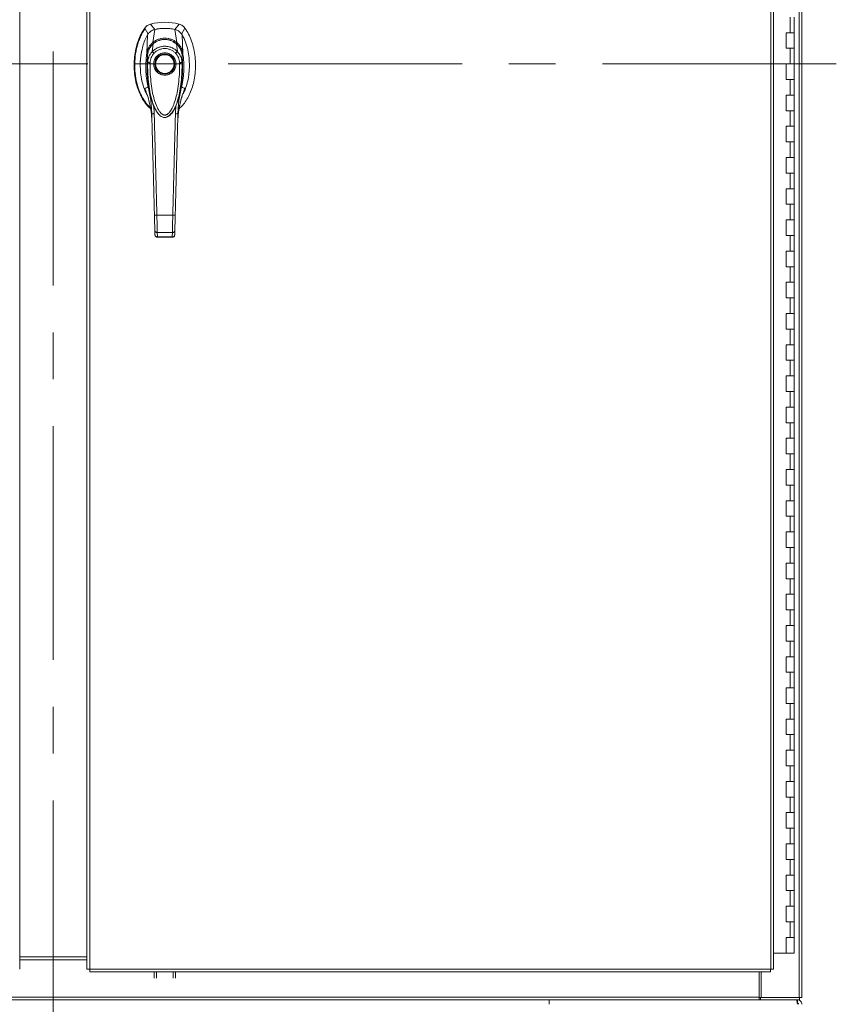
# Model space of a CAD drawing. Units: inches. Extents: x 0 to 16.5, y 0 to 11.7.
# Drawn here: x 3.8 to 5.6, y 4 to 6.1 of the extents above; entities that cross this region are included whole.
import ezdxf

# ---------------------------------------------------------------- set-up
doc = ezdxf.new("R2010")
doc.units = ezdxf.units.IN
doc.header["$MEASUREMENT"] = 0
doc.linetypes.add('CENTERX2', pattern=[0.8, 0.5, -0.1, 0.1, -0.1])

msp = doc.modelspace()

# ---------------------------------------------------------------- linework, layer by layer
at = {"color": 7, "linetype": 'CENTERX2', "lineweight": 0}
for p, q in [((3.91822, 3.96061), (3.91822, 8.10813)), ((5.59198, 6.03437), (2.24446, 6.03437))]:
    msp.add_line(p, q, dxfattribs=at)
at = {"color": 7, "linetype": 'Continuous', "lineweight": 15}
for p, q in [((5.51237, 8.02939), (5.51237, 4.03935)), ((5.51822, 8.02939), (5.51822, 4.03935)), ((3.84634, 7.96884), (3.84634, 4.0999)), ((3.9901, 7.96884), (3.9901, 4.0999)), ((3.99595, 7.96892), (3.99595, 4.09982)), ((5.45166, 4.09982), (5.45166, 7.96892)), ((5.4575, 7.96884), (5.4575, 4.0999)), ((5.49339, 6.10104), (5.49339, 6.13437)), ((5.50172, 6.10104), (5.50172, 6.13437)), ((4.11362, 6.11084), (4.12072, 6.0978)), ((4.13522, 6.10805), (4.12588, 6.11931)), ((4.13109, 6.08036), (4.13531, 6.10807)), ((4.18211, 6.08036), (4.1779, 6.10807)), ((4.18732, 6.11931), (4.17799, 6.10805)), ((4.19249, 6.0978), (4.19959, 6.11084)), ((4.19502, 6.05732), (4.19357, 6.09673)), ((5.49339, 6.10104), (5.48506, 6.10104)), ((5.48506, 6.10104), (5.48506, 6.0677)), ((5.50172, 6.10104), (5.49339, 6.10104)), ((5.50172, 6.0677), (5.50172, 6.10104)), ((4.12986, 6.06085), (4.13177, 6.07736)), ((4.18334, 6.06085), (4.18144, 6.07736)), ((5.48506, 6.0677), (5.49339, 6.0677)), ((5.49339, 6.03437), (5.49339, 6.0677)), ((5.49339, 6.0677), (5.50172, 6.0677)), ((5.50172, 6.03437), (5.50172, 6.0677)), ((4.11985, 6.03708), (4.11979, 6.05379)), ((4.19342, 6.05379), (4.19336, 6.03708)), ((5.49339, 6.03437), (5.48506, 6.03437)), ((5.48506, 6.03437), (5.48506, 6.00104)), ((5.50172, 6.03437), (5.49339, 6.03437)), ((5.50172, 6.00104), (5.50172, 6.03437)), ((5.48506, 6.00104), (5.49339, 6.00104)), ((5.49339, 5.9677), (5.49339, 6.00104)), ((5.49339, 6.00104), (5.50172, 6.00104)), ((5.50172, 5.9677), (5.50172, 6.00104)), ((4.19618, 5.97367), (4.19948, 5.98226)), ((5.49339, 5.9677), (5.48506, 5.9677)), ((5.48506, 5.9677), (5.48506, 5.93437)), ((5.50172, 5.9677), (5.49339, 5.9677)), ((5.50172, 5.93437), (5.50172, 5.9677)), ((4.13664, 5.93708), (4.13721, 5.93588)), ((4.13737, 5.93559), (4.13791, 5.93466)), ((4.17518, 5.93473), (4.17492, 5.93427)), ((4.17529, 5.93466), (4.17583, 5.93559)), ((4.17602, 5.93593), (4.17646, 5.93687)), ((4.18024, 5.94583), (4.17925, 5.92818)), ((5.48506, 5.93437), (5.49339, 5.93437)), ((5.49339, 5.90104), (5.49339, 5.93437)), ((5.49339, 5.93437), (5.50172, 5.93437)), ((5.50172, 5.90104), (5.50172, 5.93437)), ((4.12882, 5.91518), (4.12905, 5.91222)), ((4.18415, 5.91222), (4.18427, 5.91395)), ((5.49339, 5.90104), (5.48506, 5.90104)), ((5.48506, 5.90104), (5.48506, 5.8677)), ((5.50172, 5.90104), (5.49339, 5.90104)), ((5.50172, 5.8677), (5.50172, 5.90104)), ((5.48506, 5.8677), (5.49339, 5.8677)), ((5.49339, 5.83437), (5.49339, 5.8677)), ((5.49339, 5.8677), (5.50172, 5.8677)), ((5.50172, 5.83437), (5.50172, 5.8677)), ((5.49339, 5.83437), (5.48506, 5.83437)), ((5.48506, 5.83437), (5.48506, 5.80104)), ((5.50172, 5.83437), (5.49339, 5.83437)), ((5.50172, 5.80104), (5.50172, 5.83437)), ((5.48506, 5.80104), (5.49339, 5.80104)), ((5.49339, 5.7677), (5.49339, 5.80104)), ((5.49339, 5.80104), (5.50172, 5.80104)), ((5.50172, 5.7677), (5.50172, 5.80104)), ((5.49339, 5.7677), (5.48506, 5.7677)), ((5.48506, 5.7677), (5.48506, 5.73437)), ((5.50172, 5.7677), (5.49339, 5.7677)), ((5.50172, 5.73437), (5.50172, 5.7677)), ((5.48506, 5.73437), (5.49339, 5.73437)), ((5.49339, 5.70104), (5.49339, 5.73437)), ((5.49339, 5.73437), (5.50172, 5.73437)), ((5.50172, 5.70104), (5.50172, 5.73437)), ((4.1396, 5.71117), (4.1736, 5.71117)), ((5.49339, 5.70104), (5.48506, 5.70104)), ((5.48506, 5.70104), (5.48506, 5.6677)), ((5.50172, 5.70104), (5.49339, 5.70104)), ((5.50172, 5.6677), (5.50172, 5.70104)), ((4.13547, 5.66936), (4.13523, 5.67833)), ((4.14048, 5.67402), (4.17273, 5.67402)), ((4.14064, 5.66406), (4.17257, 5.66406)), ((4.14071, 5.66463), (4.17249, 5.66463)), ((4.17249, 5.66406), (4.17249, 5.66463)), ((4.17774, 5.66936), (4.17797, 5.67833)), ((5.48506, 5.6677), (5.49339, 5.6677)), ((5.49339, 5.63437), (5.49339, 5.6677)), ((5.49339, 5.6677), (5.50172, 5.6677)), ((5.50172, 5.63437), (5.50172, 5.6677)), ((5.49339, 5.63437), (5.48506, 5.63437)), ((5.48506, 5.63437), (5.48506, 5.60104)), ((5.50172, 5.63437), (5.49339, 5.63437)), ((5.50172, 5.60104), (5.50172, 5.63437)), ((5.48506, 5.60104), (5.49339, 5.60104)), ((5.49339, 5.5677), (5.49339, 5.60104)), ((5.49339, 5.60104), (5.50172, 5.60104)), ((5.50172, 5.5677), (5.50172, 5.60104)), ((5.49339, 5.5677), (5.48506, 5.5677)), ((5.48506, 5.5677), (5.48506, 5.53437)), ((5.50172, 5.5677), (5.49339, 5.5677)), ((5.50172, 5.53437), (5.50172, 5.5677)), ((5.48506, 5.53437), (5.49339, 5.53437)), ((5.49339, 5.50104), (5.49339, 5.53437)), ((5.49339, 5.53437), (5.50172, 5.53437)), ((5.50172, 5.50104), (5.50172, 5.53437)), ((5.49339, 5.50104), (5.48506, 5.50104)), ((5.48506, 5.50104), (5.48506, 5.4677)), ((5.50172, 5.50104), (5.49339, 5.50104)), ((5.50172, 5.4677), (5.50172, 5.50104)), ((5.48506, 5.4677), (5.49339, 5.4677)), ((5.49339, 5.43437), (5.49339, 5.4677)), ((5.49339, 5.4677), (5.50172, 5.4677)), ((5.50172, 5.43437), (5.50172, 5.4677)), ((5.49339, 5.43437), (5.48506, 5.43437)), ((5.48506, 5.43437), (5.48506, 5.40104)), ((5.50172, 5.43437), (5.49339, 5.43437)), ((5.50172, 5.40104), (5.50172, 5.43437)), ((5.48506, 5.40104), (5.49339, 5.40104)), ((5.49339, 5.3677), (5.49339, 5.40104)), ((5.49339, 5.40104), (5.50172, 5.40104)), ((5.50172, 5.3677), (5.50172, 5.40104)), ((5.49339, 5.3677), (5.48506, 5.3677)), ((5.48506, 5.3677), (5.48506, 5.33437)), ((5.50172, 5.3677), (5.49339, 5.3677)), ((5.50172, 5.33437), (5.50172, 5.3677)), ((5.48506, 5.33437), (5.49339, 5.33437)), ((5.49339, 5.30104), (5.49339, 5.33437)), ((5.49339, 5.33437), (5.50172, 5.33437)), ((5.50172, 5.30104), (5.50172, 5.33437)), ((5.49339, 5.30104), (5.48506, 5.30104)), ((5.48506, 5.30104), (5.48506, 5.2677)), ((5.50172, 5.30104), (5.49339, 5.30104)), ((5.50172, 5.2677), (5.50172, 5.30104)), ((5.48506, 5.2677), (5.49339, 5.2677)), ((5.49339, 5.23437), (5.49339, 5.2677)), ((5.49339, 5.2677), (5.50172, 5.2677)), ((5.50172, 5.23437), (5.50172, 5.2677)), ((5.49339, 5.23437), (5.48506, 5.23437)), ((5.48506, 5.23437), (5.48506, 5.20104)), ((5.50172, 5.23437), (5.49339, 5.23437)), ((5.50172, 5.20104), (5.50172, 5.23437)), ((5.48506, 5.20104), (5.49339, 5.20104)), ((5.49339, 5.1677), (5.49339, 5.20104)), ((5.49339, 5.20104), (5.50172, 5.20104)), ((5.50172, 5.1677), (5.50172, 5.20104)), ((5.49339, 5.1677), (5.48506, 5.1677)), ((5.48506, 5.1677), (5.48506, 5.13437)), ((5.50172, 5.1677), (5.49339, 5.1677)), ((5.50172, 5.13437), (5.50172, 5.1677)), ((5.48506, 5.13437), (5.49339, 5.13437)), ((5.49339, 5.10104), (5.49339, 5.13437)), ((5.49339, 5.13437), (5.50172, 5.13437)), ((5.50172, 5.10104), (5.50172, 5.13437)), ((5.49339, 5.10104), (5.48506, 5.10104)), ((5.48506, 5.10104), (5.48506, 5.0677)), ((5.50172, 5.10104), (5.49339, 5.10104)), ((5.50172, 5.0677), (5.50172, 5.10104)), ((5.48506, 5.0677), (5.49339, 5.0677)), ((5.49339, 5.03437), (5.49339, 5.0677)), ((5.49339, 5.0677), (5.50172, 5.0677)), ((5.50172, 5.03437), (5.50172, 5.0677)), ((5.49339, 5.03437), (5.48506, 5.03437)), ((5.48506, 5.03437), (5.48506, 5.00104)), ((5.50172, 5.03437), (5.49339, 5.03437)), ((5.50172, 5.00104), (5.50172, 5.03437)), ((5.48506, 5.00104), (5.49339, 5.00104)), ((5.49339, 4.9677), (5.49339, 5.00104)), ((5.49339, 5.00104), (5.50172, 5.00104)), ((5.50172, 4.9677), (5.50172, 5.00104)), ((5.49339, 4.9677), (5.48506, 4.9677)), ((5.48506, 4.9677), (5.48506, 4.93437)), ((5.50172, 4.9677), (5.49339, 4.9677)), ((5.50172, 4.93437), (5.50172, 4.9677)), ((5.48506, 4.93437), (5.49339, 4.93437)), ((5.49339, 4.90104), (5.49339, 4.93437)), ((5.49339, 4.93437), (5.50172, 4.93437)), ((5.50172, 4.90104), (5.50172, 4.93437)), ((5.49339, 4.90104), (5.48506, 4.90104)), ((5.48506, 4.90104), (5.48506, 4.8677)), ((5.50172, 4.90104), (5.49339, 4.90104)), ((5.50172, 4.8677), (5.50172, 4.90104)), ((5.48506, 4.8677), (5.49339, 4.8677)), ((5.49339, 4.83437), (5.49339, 4.8677)), ((5.49339, 4.8677), (5.50172, 4.8677)), ((5.50172, 4.83437), (5.50172, 4.8677)), ((5.49339, 4.83437), (5.48506, 4.83437)), ((5.48506, 4.83437), (5.48506, 4.80104)), ((5.50172, 4.83437), (5.49339, 4.83437)), ((5.50172, 4.80104), (5.50172, 4.83437)), ((5.48506, 4.80104), (5.49339, 4.80104)), ((5.49339, 4.7677), (5.49339, 4.80104)), ((5.49339, 4.80104), (5.50172, 4.80104)), ((5.50172, 4.7677), (5.50172, 4.80104)), ((5.49339, 4.7677), (5.48506, 4.7677)), ((5.48506, 4.7677), (5.48506, 4.73437)), ((5.50172, 4.7677), (5.49339, 4.7677)), ((5.50172, 4.73437), (5.50172, 4.7677)), ((5.48506, 4.73437), (5.49339, 4.73437)), ((5.49339, 4.70104), (5.49339, 4.73437)), ((5.49339, 4.73437), (5.50172, 4.73437)), ((5.50172, 4.70104), (5.50172, 4.73437)), ((5.49339, 4.70104), (5.48506, 4.70104)), ((5.48506, 4.70104), (5.48506, 4.6677)), ((5.50172, 4.70104), (5.49339, 4.70104)), ((5.50172, 4.6677), (5.50172, 4.70104)), ((5.48506, 4.6677), (5.49339, 4.6677)), ((5.49339, 4.63437), (5.49339, 4.6677)), ((5.49339, 4.6677), (5.50172, 4.6677)), ((5.50172, 4.63437), (5.50172, 4.6677)), ((5.49339, 4.63437), (5.48506, 4.63437)), ((5.48506, 4.63437), (5.48506, 4.60104)), ((5.50172, 4.63437), (5.49339, 4.63437)), ((5.50172, 4.60104), (5.50172, 4.63437)), ((5.48506, 4.60104), (5.49339, 4.60104)), ((5.49339, 4.5677), (5.49339, 4.60104)), ((5.49339, 4.60104), (5.50172, 4.60104)), ((5.50172, 4.5677), (5.50172, 4.60104)), ((5.49339, 4.5677), (5.48506, 4.5677)), ((5.48506, 4.5677), (5.48506, 4.53437)), ((5.50172, 4.5677), (5.49339, 4.5677)), ((5.50172, 4.53437), (5.50172, 4.5677)), ((5.48506, 4.53437), (5.49339, 4.53437)), ((5.49339, 4.50104), (5.49339, 4.53437)), ((5.49339, 4.53437), (5.50172, 4.53437)), ((5.50172, 4.50104), (5.50172, 4.53437)), ((5.49339, 4.50104), (5.48506, 4.50104)), ((5.48506, 4.50104), (5.48506, 4.4677)), ((5.50172, 4.50104), (5.49339, 4.50104)), ((5.50172, 4.4677), (5.50172, 4.50104)), ((5.48506, 4.4677), (5.49339, 4.4677)), ((5.49339, 4.43437), (5.49339, 4.4677)), ((5.49339, 4.4677), (5.50172, 4.4677)), ((5.50172, 4.43437), (5.50172, 4.4677)), ((5.49339, 4.43437), (5.48506, 4.43437)), ((5.48506, 4.43437), (5.48506, 4.40104)), ((5.50172, 4.43437), (5.49339, 4.43437)), ((5.50172, 4.40104), (5.50172, 4.43437)), ((5.48506, 4.40104), (5.49339, 4.40104)), ((5.49339, 4.3677), (5.49339, 4.40104)), ((5.49339, 4.40104), (5.50172, 4.40104)), ((5.50172, 4.3677), (5.50172, 4.40104)), ((5.49339, 4.3677), (5.48506, 4.3677)), ((5.48506, 4.3677), (5.48506, 4.33437)), ((5.50172, 4.3677), (5.49339, 4.3677)), ((5.50172, 4.33437), (5.50172, 4.3677)), ((5.48506, 4.33437), (5.49339, 4.33437)), ((5.49339, 4.30104), (5.49339, 4.33437)), ((5.49339, 4.33437), (5.50172, 4.33437)), ((5.50172, 4.30104), (5.50172, 4.33437)), ((5.49339, 4.30104), (5.48506, 4.30104)), ((5.48506, 4.30104), (5.48506, 4.2677)), ((5.50172, 4.30104), (5.49339, 4.30104)), ((5.50172, 4.2677), (5.50172, 4.30104)), ((5.48506, 4.2677), (5.49339, 4.2677)), ((5.49339, 4.23437), (5.49339, 4.2677)), ((5.49339, 4.2677), (5.50172, 4.2677)), ((5.50172, 4.23437), (5.50172, 4.2677)), ((5.49339, 4.23437), (5.48506, 4.23437)), ((5.48506, 4.23437), (5.48506, 4.20104)), ((5.50172, 4.23437), (5.49339, 4.23437)), ((5.50172, 4.20104), (5.50172, 4.23437)), ((5.48506, 4.20104), (5.49339, 4.20104)), ((5.49339, 4.1677), (5.49339, 4.20104)), ((5.49339, 4.20104), (5.50172, 4.20104)), ((5.50172, 4.1677), (5.50172, 4.20104)), ((5.49339, 4.1677), (5.48506, 4.1677)), ((5.48506, 4.1677), (5.48506, 4.13437)), ((5.50172, 4.1677), (5.49339, 4.1677)), ((5.50172, 4.13437), (5.50172, 4.1677)), ((3.84634, 4.12604), (3.9901, 4.12604)), ((5.4575, 4.13437), (5.48506, 4.13437)), ((5.48506, 4.13437), (5.49054, 4.13437)), ((5.49054, 4.13437), (5.50122, 4.13437)), ((5.50122, 4.13437), (5.50172, 4.13437)), ((3.84634, 4.12019), (3.9901, 4.12019)), ((3.99595, 4.09982), (5.45166, 4.09982)), ((3.99603, 4.09398), (5.45158, 4.09398)), ((4.13384, 4.08047), (4.13384, 4.09398)), ((4.13882, 4.09398), (4.13882, 4.08047)), ((4.17472, 4.08047), (4.17472, 4.09398)), ((4.1797, 4.09398), (4.1797, 4.08047)), ((5.42737, 4.09398), (5.42737, 4.04022)), ((5.43153, 4.09398), (5.43153, 4.03935)), ((2.40907, 4.04022), (5.42737, 4.04022)), ((5.42737, 4.04022), (5.42737, 4.03437)), ((5.42737, 4.03437), (2.40907, 4.03437)), ((4.97789, 4.03437), (4.97789, 4.02484)), ((5.42986, 4.03935), (5.42737, 4.03935)), ((5.42737, 4.03437), (5.42827, 4.03437)), ((5.42896, 4.03437), (5.42827, 4.03437)), ((5.42896, 4.03437), (5.42986, 4.03437)), ((5.42986, 4.03935), (5.42986, 4.03437)), ((5.43153, 4.03935), (5.42986, 4.03935)), ((5.51324, 4.03437), (5.42986, 4.03437)), ((5.43153, 4.03935), (5.51237, 4.03935)), ((5.50869, 4.03437), (5.50869, 4.02744)), ((5.51822, 4.03935), (5.51237, 4.03935)), ((5.51324, 4.03935), (5.51324, 4.03437))]:
    msp.add_line(p, q, dxfattribs=at)
at = {"color": 8, "linetype": 'Continuous', "lineweight": 15}
for p, q in [((4.11372, 5.98226), (4.11669, 5.97441)), ((4.13396, 5.92818), (4.13303, 5.94459)), ((4.17485, 5.93461), (4.17178, 5.92949))]:
    msp.add_line(p, q, dxfattribs=at)
at = {"color": 7, "linetype": 'Continuous', "lineweight": 15, "flags": 128}
msp.add_lwpolyline([(4.11818, 6.05732), (4.11891, 6.07703), (4.11963, 6.09673)], dxfattribs=at)
at = {"color": 7, "linetype": 'Continuous', "lineweight": 15}
for radius in [0.02129, 0.01997]:
    msp.add_circle((4.1566, 6.03414), radius, dxfattribs=at)
for radius, start, end in [(0.11811, 74.92533, 105.07467), (0.10499, 78.24873, 101.75127)]:
    msp.add_arc((4.1566, 6.00527), radius, start, end, dxfattribs=at)
for points, knots in [([(4.11362, 6.11084), (4.11088, 6.10661), (4.10521, 6.09787), (4.09907, 6.08294), (4.09442, 6.06666), (4.09162, 6.04934), (4.09067, 6.03151), (4.09162, 6.01369), (4.09434, 5.99694), (4.09857, 5.98167), (4.10396, 5.96812), (4.11064, 5.95609), (4.11783, 5.94616), (4.12349, 5.94109), (4.12595, 5.93889)], [0, 0, 0, 0, 0.0812031, 0.16808, 0.2596183, 0.3544633, 0.4510131, 0.5475632, 0.6424079, 0.7246554, 0.8032587, 0.8774374, 0.9467311, 1, 1, 1, 1]), ([(4.11468, 6.11007), (4.11368, 6.10863), (4.11068, 6.1043), (4.1064, 6.09659), (4.10212, 6.08694), (4.09869, 6.07697), (4.09602, 6.0668), (4.09343, 6.05302), (4.09221, 6.03901), (4.09234, 6.02147), (4.09414, 6.00398), (4.09825, 5.98687), (4.10309, 5.9737), (4.10817, 5.9628), (4.11494, 5.9522), (4.12119, 5.94443), (4.125, 5.9414), (4.12563, 5.9409)], [0, 0, 0, 0, 0.0288335, 0.0868262, 0.144844, 0.2025335, 0.2602151, 0.3178921, 0.4334198, 0.4910911, 0.6066134, 0.7221856, 0.7798742, 0.8375755, 0.9198317, 0.9868519, 1, 1, 1, 1]), ([(4.12588, 6.11931), (4.12352, 6.11843), (4.11996, 6.1171), (4.11602, 6.11384), (4.11443, 6.11185), (4.11362, 6.11084)], [0, 0, 0, 0, 0.4952099, 0.7437906, 1, 1, 1, 1]), ([(4.13531, 6.10807), (4.1335, 6.10756), (4.12914, 6.10632), (4.12353, 6.10239), (4.12083, 6.09847), (4.11963, 6.09673)], [0, 0, 0, 0, 0.2833997, 0.6826552, 1, 1, 1, 1]), ([(4.13522, 6.10805), (4.13367, 6.10776), (4.13199, 6.10745), (4.1306, 6.10653), (4.1305, 6.10646)], [0, 0, 0, 0, 0.92579031, 1, 1, 1, 1]), ([(4.1779, 6.10807), (4.174, 6.10874), (4.16619, 6.11008), (4.15185, 6.1106), (4.14162, 6.10904), (4.13531, 6.10807)], [0, 0, 0, 0, 0.2770126, 0.5540249, 1, 1, 1, 1]), ([(4.19357, 6.09673), (4.19255, 6.09825), (4.19004, 6.10197), (4.18457, 6.10611), (4.17996, 6.10746), (4.1779, 6.10807)], [0, 0, 0, 0, 0.27703673, 0.67629754, 1, 1, 1, 1]), ([(4.18388, 6.10595), (4.18388, 6.10595), (4.18223, 6.10723), (4.18011, 6.10764), (4.17799, 6.10805)], [0, 0, 0, 0, 0.0001263, 1, 1, 1, 1]), ([(4.18694, 5.93858), (4.18951, 5.94088), (4.19528, 5.94605), (4.20257, 5.95609), (4.20924, 5.96812), (4.21464, 5.98167), (4.21887, 5.99694), (4.22159, 6.01369), (4.22254, 6.03151), (4.22158, 6.04934), (4.21878, 6.06666), (4.21413, 6.08294), (4.208, 6.09787), (4.20233, 6.10661), (4.19959, 6.11084)], [0, 0, 0, 0, 0.0554996, 0.1246301, 0.1986339, 0.2770521, 0.3591058, 0.453727, 0.5500495, 0.6463719, 0.7409934, 0.832316, 0.9189882, 1, 1, 1, 1]), ([(4.19959, 6.11084), (4.19792, 6.11274), (4.19543, 6.11559), (4.19098, 6.11812), (4.18855, 6.11891), (4.18732, 6.11931)], [0, 0, 0, 0, 0.4952076, 0.7437887, 1, 1, 1, 1]), ([(4.11963, 6.09673), (4.11759, 6.09281), (4.11351, 6.08494), (4.10934, 6.07229), (4.10604, 6.05791), (4.10409, 6.04179), (4.10394, 6.02411), (4.10574, 6.00639), (4.1097, 5.98899), (4.11424, 5.97608), (4.11801, 5.96948), (4.11881, 5.96807)], [0, 0, 0, 0, 0.0992042, 0.1988611, 0.2983071, 0.4303718, 0.562867, 0.694942, 0.8293577, 0.9635799, 1, 1, 1, 1]), ([(4.1311, 6.08035), (4.13295, 6.08166), (4.13664, 6.08427), (4.14294, 6.08709), (4.14964, 6.0889), (4.1566, 6.08951), (4.16356, 6.0889), (4.17026, 6.08709), (4.17656, 6.08428), (4.18026, 6.08165), (4.18211, 6.08035)], [0, 0, 0, 0, 0.1244347, 0.2488119, 0.3744302, 0.4999157, 0.6255859, 0.7508928, 0.875635, 1, 1, 1, 1]), ([(4.18192, 6.07711), (4.17965, 6.07885), (4.17553, 6.082), (4.16904, 6.08478), (4.16373, 6.08616), (4.15895, 6.08677), (4.15366, 6.0868), (4.14691, 6.08574), (4.1406, 6.08335), (4.13525, 6.08028), (4.13264, 6.0782), (4.13128, 6.07711)], [0, 0, 0, 0, 0.1560792, 0.2835403, 0.3800988, 0.4511837, 0.5426949, 0.6641977, 0.8170825, 0.9046505, 1, 1, 1, 1]), ([(4.13177, 6.07736), (4.13354, 6.07871), (4.13709, 6.08141), (4.14323, 6.08432), (4.14979, 6.08619), (4.15663, 6.08682), (4.16346, 6.08618), (4.17002, 6.0843), (4.17614, 6.08139), (4.17967, 6.0787), (4.18144, 6.07736)], [0, 0, 0, 0, 0.12510043, 0.24976147, 0.37510536, 0.50026087, 0.6260909, 0.75102964, 0.87588405, 1, 1, 1, 1]), ([(4.17444, 6.08123), (4.17494, 6.081), (4.17734, 6.07986), (4.17939, 6.07818), (4.18101, 6.07686)], [0, 0, 0, 0, 0.2055106, 1, 1, 1, 1]), ([(4.1944, 5.96846), (4.1957, 5.97072), (4.19961, 5.9775), (4.20375, 5.99025), (4.20739, 6.00604), (4.20914, 6.02248), (4.2092, 6.03915), (4.20757, 6.05592), (4.20396, 6.07252), (4.19917, 6.08622), (4.19505, 6.09397), (4.19357, 6.09673)], [0, 0, 0, 0, 0.0586411, 0.176133, 0.2996903, 0.4236839, 0.5473651, 0.6747506, 0.8024813, 0.9295248, 1, 1, 1, 1]), ([(4.10795, 6.06533), (4.10791, 6.06521), (4.10625, 6.05976), (4.10505, 6.04847), (4.1038, 6.03731), (4.1041, 6.0317), (4.10411, 6.03167)], [0, 0, 0, 0, 0.0110012, 0.5033018, 0.9972702, 1, 1, 1, 1]), ([(4.11818, 6.05732), (4.11848, 6.05895), (4.11903, 6.06196), (4.12051, 6.06623), (4.1227, 6.07083), (4.12601, 6.07583), (4.12939, 6.07884), (4.13109, 6.08036)], [0, 0, 0, 0, 0.1831649, 0.3404664, 0.5008484, 0.7493572, 1, 1, 1, 1]), ([(4.11979, 6.05379), (4.11979, 6.05379), (4.11979, 6.0538), (4.11979, 6.05382), (4.1198, 6.05389), (4.11983, 6.05417), (4.11997, 6.05528), (4.12036, 6.05772), (4.1214, 6.06181), (4.12338, 6.06676), (4.12614, 6.07135), (4.12884, 6.07461), (4.13062, 6.07636), (4.13147, 6.07711), (4.13169, 6.0773), (4.13174, 6.07734), (4.13176, 6.07736), (4.13176, 6.07736), (4.13176, 6.07736), (4.13176, 6.07736)], [0, 0, 0, 0, 0.00007387, 0.00064651, 0.00223873, 0.00832344, 0.03227815, 0.1263556, 0.282633, 0.50064399, 0.71739796, 0.87325759, 0.96761639, 0.99172225, 0.99780398, 0.99937766, 0.9998069, 0.99993283, 1, 1, 1, 1]), ([(4.11985, 6.03708), (4.1199, 6.03829), (4.12, 6.04023), (4.12035, 6.0424), (4.1207, 6.04414), (4.12113, 6.04587), (4.12181, 6.04796), (4.12315, 6.05139), (4.12555, 6.05593), (4.12845, 6.05925), (4.12986, 6.06085)], [0, 0, 0, 0, 0.1372086, 0.2210531, 0.2496364, 0.3394858, 0.4230237, 0.4999826, 0.7581062, 1, 1, 1, 1]), ([(4.13163, 6.07741), (4.13059, 6.07644), (4.12856, 6.07456), (4.12542, 6.07042), (4.12315, 6.06664), (4.12229, 6.06375), (4.12212, 6.06319)], [0, 0, 0, 0, 0.2451858, 0.4769875, 0.8987031, 1, 1, 1, 1]), ([(4.12986, 6.06085), (4.12996, 6.06095), (4.13013, 6.06112), (4.13044, 6.06143), (4.1309, 6.06189), (4.13175, 6.06267), (4.13331, 6.06402), (4.13667, 6.06653), (4.14204, 6.06945), (4.14919, 6.07164), (4.15665, 6.07238), (4.16409, 6.07162), (4.17124, 6.06941), (4.17683, 6.06636), (4.18039, 6.06363), (4.18207, 6.06211), (4.18285, 6.06135), (4.18319, 6.061), (4.18334, 6.06085)], [0, 0, 0, 0, 0.0069348, 0.0123831, 0.0221121, 0.0394913, 0.0705883, 0.1260356, 0.2507308, 0.3759425, 0.5007124, 0.6259013, 0.7500518, 0.8751715, 0.9448255, 0.9756435, 0.9892651, 1, 1, 1, 1]), ([(4.13352, 6.05735), (4.13311, 6.05774), (4.13228, 6.05853), (4.13118, 6.05959), (4.1303, 6.06043), (4.13001, 6.06071), (4.12986, 6.06085)], [0, 0, 0, 0, 0.25000175, 0.50000104, 0.75000498, 1, 1, 1, 1]), ([(4.13109, 6.08036), (4.13109, 6.08035), (4.13109, 6.08035), (4.1311, 6.08035), (4.1311, 6.08035)], [0, 0, 0, 0, 0.5144492, 1, 1, 1, 1]), ([(4.13328, 6.07862), (4.13319, 6.07872), (4.13282, 6.07911), (4.13223, 6.07962), (4.13157, 6.08013), (4.13125, 6.08027), (4.1311, 6.08035)], [0, 0, 0, 0, 0.0972713, 0.4165208, 0.7174203, 1, 1, 1, 1]), ([(4.13176, 6.07736), (4.1317, 6.07737), (4.13158, 6.0774), (4.13154, 6.07733), (4.13152, 6.0773)], [0, 0, 0, 0, 0.5607645, 1, 1, 1, 1]), ([(4.13352, 6.05735), (4.1351, 6.05881), (4.13827, 6.06175), (4.144, 6.06482), (4.15017, 6.06676), (4.15662, 6.0674), (4.16306, 6.06675), (4.16923, 6.06481), (4.17495, 6.06174), (4.17811, 6.05881), (4.17968, 6.05735)], [0, 0, 0, 0, 0.1253006, 0.2505331, 0.3753978, 0.5001954, 0.6254142, 0.7499626, 0.8751696, 1, 1, 1, 1]), ([(4.17929, 6.07796), (4.17959, 6.07828), (4.18018, 6.07892), (4.18098, 6.07963), (4.18164, 6.08013), (4.18195, 6.08027), (4.18211, 6.08035)], [0, 0, 0, 0, 0.2736232, 0.5315121, 0.7736531, 1, 1, 1, 1]), ([(4.17968, 6.05735), (4.18009, 6.05774), (4.18092, 6.05853), (4.18202, 6.05959), (4.1829, 6.06043), (4.18319, 6.06071), (4.18334, 6.06085)], [0, 0, 0, 0, 0.25000162, 0.50000097, 0.75000907, 1, 1, 1, 1]), ([(4.18144, 6.07736), (4.18151, 6.07738), (4.18163, 6.0774), (4.18166, 6.07733), (4.18168, 6.0773)], [0, 0, 0, 0, 0.6005946, 1, 1, 1, 1]), ([(4.18144, 6.07736), (4.18144, 6.07736), (4.18144, 6.07736), (4.18146, 6.07734), (4.18152, 6.0773), (4.18174, 6.07711), (4.18259, 6.07635), (4.18438, 6.0746), (4.18708, 6.07133), (4.18983, 6.06674), (4.19181, 6.06179), (4.19284, 6.05772), (4.19324, 6.05529), (4.19337, 6.05417), (4.19341, 6.05389), (4.19341, 6.05382), (4.19342, 6.0538), (4.19342, 6.05379), (4.19342, 6.05379), (4.19342, 6.05379)], [0, 0, 0, 0, 0.000068, 0.000627, 0.0022093, 0.0083185, 0.0325561, 0.1274929, 0.2831718, 0.5008941, 0.7177584, 0.8734388, 0.9677147, 0.9916728, 0.9977576, 0.999351, 0.9997931, 0.9999256, 1, 1, 1, 1]), ([(4.19253, 6.05852), (4.19251, 6.05861), (4.19219, 6.0608), (4.19056, 6.06521), (4.18782, 6.07043), (4.18464, 6.07456), (4.18262, 6.07644), (4.18157, 6.07741)], [0, 0, 0, 0, 0.011556, 0.299452, 0.628877, 0.8085546, 1, 1, 1, 1]), ([(4.18211, 6.08036), (4.18324, 6.0794), (4.1855, 6.07747), (4.18839, 6.07399), (4.19081, 6.07022), (4.19269, 6.06625), (4.19417, 6.06198), (4.19473, 6.05895), (4.19502, 6.05732)], [0, 0, 0, 0, 0.1629312, 0.3280476, 0.4990621, 0.6588756, 0.8160704, 1, 1, 1, 1]), ([(4.18211, 6.08036), (4.18211, 6.08035), (4.18211, 6.08035), (4.18211, 6.08035), (4.18211, 6.08035)], [0, 0, 0, 0, 0.5122473, 1, 1, 1, 1]), ([(4.18334, 6.06085), (4.18428, 6.05981), (4.18622, 6.05768), (4.18866, 6.054), (4.19048, 6.0504), (4.19157, 6.04747), (4.19211, 6.04565), (4.19236, 6.04468), (4.19248, 6.04417), (4.19254, 6.04392), (4.19257, 6.04379), (4.19258, 6.04372), (4.19259, 6.04369), (4.19259, 6.04367), (4.19259, 6.04366), (4.1926, 6.04366), (4.1926, 6.04366), (4.1926, 6.04366), (4.1926, 6.04366), (4.1926, 6.04366), (4.1926, 6.04366), (4.1926, 6.04366), (4.1926, 6.04366), (4.1926, 6.04366), (4.1926, 6.04364), (4.19261, 6.04361), (4.19263, 6.04346), (4.19276, 6.04292), (4.19314, 6.04078), (4.19326, 6.03872), (4.19336, 6.03708)], [0, 0, 0, 0, 0.1591624, 0.3261317, 0.4996989, 0.6171198, 0.6812736, 0.7146604, 0.7316734, 0.7402588, 0.7445711, 0.7467322, 0.7478138, 0.7483549, 0.7486257, 0.748761, 0.7488286, 0.7488626, 0.7488795, 0.7488879, 0.7488921, 0.7488943, 0.7488953, 0.7488966, 0.7490394, 0.7501999, 0.7534541, 0.7658061, 0.8137554, 1, 1, 1, 1]), ([(4.12083, 5.98579), (4.11955, 5.99178), (4.11702, 6.0037), (4.11565, 6.02246), (4.11594, 6.03801), (4.11706, 6.04979), (4.11783, 6.05494), (4.11818, 6.05722)], [0, 0, 0, 0, 0.2527306, 0.5024296, 0.7803156, 0.9030413, 1, 1, 1, 1]), ([(4.11818, 6.05732), (4.11818, 6.05731), (4.11818, 6.05729), (4.11818, 6.05728), (4.11819, 6.05729), (4.11819, 6.05729)], [0, 0, 0, 0, 0.5727694, 0.8001862, 1, 1, 1, 1]), ([(4.11819, 6.05729), (4.11819, 6.05728), (4.11818, 6.05725), (4.11818, 6.05723), (4.11818, 6.05722)], [0, 0, 0, 0, 0.49860994, 1, 1, 1, 1]), ([(4.12132, 6.05809), (4.12088, 6.05808), (4.12003, 6.05806), (4.11909, 6.05788), (4.11845, 6.05762), (4.11827, 6.0574), (4.11819, 6.05729)], [0, 0, 0, 0, 0.273744, 0.5316669, 0.7737487, 1, 1, 1, 1]), ([(4.11996, 6.05343), (4.11964, 6.05003), (4.11902, 6.04341), (4.11868, 6.03421), (4.11862, 6.02651), (4.11874, 6.02016), (4.11896, 6.01438), (4.11931, 6.00854), (4.1198, 6.00262), (4.12102, 5.99086), (4.12282, 5.97955), (4.12538, 5.96837), (4.12687, 5.9624), (4.12906, 5.95489), (4.13207, 5.94611), (4.13508, 5.94015), (4.13664, 5.93708)], [0, 0, 0, 0, 0.0876225, 0.1706744, 0.2348623, 0.2837775, 0.3321253, 0.3815071, 0.4317809, 0.482097, 0.6797882, 0.7184833, 0.7686304, 0.8339173, 0.9144218, 1, 1, 1, 1]), ([(4.11979, 6.05379), (4.11978, 6.05374), (4.11977, 6.05363), (4.11984, 6.05351), (4.11993, 6.05344), (4.11994, 6.05343)], [0, 0, 0, 0, 0.45332988, 0.90674396, 1, 1, 1, 1]), ([(4.12509, 6.03699), (4.12523, 6.03888), (4.1255, 6.04263), (4.12725, 6.04803), (4.12984, 6.05307), (4.1323, 6.05592), (4.13352, 6.05735)], [0, 0, 0, 0, 0.25089469, 0.50004566, 0.7502758, 1, 1, 1, 1]), ([(4.1566, 6.01023), (4.15359, 6.01055), (4.14897, 6.01104), (4.1434, 6.01402), (4.13957, 6.0171), (4.13647, 6.02094), (4.13358, 6.0265), (4.13211, 6.03414), (4.13358, 6.04177), (4.13647, 6.04734), (4.13957, 6.05117), (4.1434, 6.05426), (4.14897, 6.05724), (4.15359, 6.05773), (4.1566, 6.05805)], [0, 0, 0, 0, 0.1197284, 0.1841803, 0.25, 0.3158197, 0.3802716, 0.5, 0.6197284, 0.6841803, 0.75, 0.8158197, 0.8802716, 1, 1, 1, 1]), ([(4.1566, 6.05805), (4.15961, 6.05773), (4.16424, 6.05724), (4.1698, 6.05426), (4.17363, 6.05117), (4.17674, 6.04734), (4.17962, 6.04177), (4.18109, 6.03414), (4.17962, 6.0265), (4.17674, 6.02094), (4.17363, 6.0171), (4.1698, 6.01402), (4.16424, 6.01104), (4.15961, 6.01055), (4.1566, 6.01023)], [0, 0, 0, 0, 0.1197284, 0.1841805, 0.24999999, 0.31581966, 0.38027156, 0.5, 0.61972844, 0.68418035, 0.75000002, 0.81581951, 0.8802716, 1, 1, 1, 1]), ([(4.17646, 5.93687), (4.17813, 5.94031), (4.18151, 5.94724), (4.18514, 5.95821), (4.18808, 5.96909), (4.19033, 5.97982), (4.19229, 5.99194), (4.19377, 6.00545), (4.19442, 6.01731), (4.19458, 6.02664), (4.19451, 6.03431), (4.1943, 6.04124), (4.19391, 6.04563), (4.1938, 6.04681)], [0, 0, 0, 0, 0.10158109, 0.20478133, 0.30314767, 0.39902417, 0.49489236, 0.62928713, 0.76118116, 0.81276602, 0.88037705, 0.9678259, 1, 1, 1, 1]), ([(4.17968, 6.05735), (4.18091, 6.05591), (4.18337, 6.05306), (4.18596, 6.04801), (4.1877, 6.04262), (4.18797, 6.03887), (4.18811, 6.03699)], [0, 0, 0, 0, 0.251007, 0.5001813, 0.7503785, 1, 1, 1, 1]), ([(4.19189, 6.05809), (4.19233, 6.05808), (4.19317, 6.05806), (4.19412, 6.05788), (4.19476, 6.05762), (4.19493, 6.0574), (4.19502, 6.05729)], [0, 0, 0, 0, 0.2745957, 0.5328004, 0.7746084, 1, 1, 1, 1]), ([(4.19503, 6.05722), (4.19556, 6.05353), (4.1965, 6.04698), (4.19734, 6.03515), (4.19745, 6.02103), (4.19618, 6.0037), (4.19365, 5.99178), (4.19238, 5.98579)], [0, 0, 0, 0, 0.156779, 0.2792615, 0.497594, 0.7472812, 1, 1, 1, 1]), ([(4.19326, 6.05343), (4.19328, 6.05344), (4.19337, 6.05351), (4.19344, 6.05363), (4.19342, 6.05374), (4.19342, 6.05379)], [0, 0, 0, 0, 0.0930557, 0.5465678, 1, 1, 1, 1]), ([(4.19502, 6.05732), (4.19502, 6.05731), (4.19502, 6.05729), (4.19502, 6.05728), (4.19502, 6.05729), (4.19502, 6.05729)], [0, 0, 0, 0, 0.5561053, 0.786268, 1, 1, 1, 1]), ([(4.19502, 6.05729), (4.19502, 6.05728), (4.19502, 6.05725), (4.19503, 6.05723), (4.19503, 6.05722)], [0, 0, 0, 0, 0.5001014, 1, 1, 1, 1]), ([(4.12509, 6.03699), (4.12441, 6.03701), (4.12305, 6.03703), (4.12132, 6.03706), (4.1201, 6.03708), (4.11993, 6.03708), (4.11985, 6.03708)], [0, 0, 0, 0, 0.2499998, 0.4999998, 0.7500013, 1, 1, 1, 1]), ([(4.18811, 6.03699), (4.18811, 6.03022), (4.18811, 6.01672), (4.1866, 5.99659), (4.18405, 5.97832), (4.18046, 5.96191), (4.17688, 5.95047), (4.17351, 5.94253), (4.17123, 5.938), (4.16884, 5.93408), (4.16638, 5.9308), (4.16413, 5.92847), (4.16217, 5.92693), (4.1605, 5.92592), (4.15872, 5.92521), (4.15686, 5.92493), (4.15506, 5.92509), (4.15259, 5.92587), (4.15025, 5.92744), (4.14805, 5.9295), (4.14637, 5.93142), (4.14378, 5.93488), (4.14077, 5.94013), (4.13665, 5.94947), (4.13281, 5.96164), (4.12918, 5.97814), (4.12661, 5.9965), (4.12509, 6.01669), (4.12509, 6.03021), (4.12509, 6.03699)], [0, 0, 0, 0, 0.0835498, 0.1663721, 0.2486925, 0.3107628, 0.3733433, 0.3961838, 0.4169939, 0.4358858, 0.4526906, 0.4674452, 0.475742, 0.4832932, 0.4915264, 0.4991587, 0.5062154, 0.5136743, 0.5308652, 0.5404053, 0.550822, 0.5621962, 0.5936793, 0.6251595, 0.6879663, 0.7506185, 0.8333556, 0.9163467, 1, 1, 1, 1]), ([(4.19336, 6.03708), (4.19327, 6.03708), (4.1931, 6.03708), (4.19188, 6.03706), (4.19016, 6.03703), (4.18879, 6.03701), (4.18811, 6.03699)], [0, 0, 0, 0, 0.2499986, 0.5, 0.749998, 1, 1, 1, 1]), ([(4.11372, 5.98226), (4.11496, 5.98243), (4.11765, 5.98281), (4.11971, 5.98474), (4.12083, 5.98579)], [0, 0, 0, 0, 0.4589674, 1, 1, 1, 1]), ([(4.12868, 5.91517), (4.12846, 5.91913), (4.12788, 5.9297), (4.12499, 5.94625), (4.1204, 5.96481), (4.11595, 5.97644), (4.11372, 5.98226)], [0, 0, 0, 0, 0.16601578, 0.44301297, 0.72100618, 1, 1, 1, 1]), ([(4.12083, 5.98579), (4.12294, 5.97621), (4.12717, 5.95703), (4.1282, 5.93724), (4.12871, 5.92733)], [0, 0, 0, 0, 0.4998186, 1, 1, 1, 1]), ([(4.19948, 5.98226), (4.19726, 5.97644), (4.19281, 5.96482), (4.18821, 5.94626), (4.18528, 5.9293), (4.18468, 5.91831), (4.18444, 5.91394)], [0, 0, 0, 0, 0.2740438, 0.54739, 0.8197201, 1, 1, 1, 1]), ([(4.18449, 5.92733), (4.18501, 5.93724), (4.18603, 5.95703), (4.19026, 5.97621), (4.19238, 5.98579)], [0, 0, 0, 0, 0.5001814, 1, 1, 1, 1]), ([(4.19238, 5.98579), (4.19349, 5.98474), (4.19555, 5.98281), (4.19825, 5.98243), (4.19948, 5.98226)], [0, 0, 0, 0, 0.5410326, 1, 1, 1, 1]), ([(4.18427, 5.91395), (4.18442, 5.91647), (4.18472, 5.92154), (4.18546, 5.92855), (4.18626, 5.93453), (4.18707, 5.9395), (4.18808, 5.94491), (4.18958, 5.95178), (4.1914, 5.95904), (4.19292, 5.96378), (4.19353, 5.96566)], [0, 0, 0, 0, 0.1415116, 0.2852898, 0.3993057, 0.4841107, 0.5705936, 0.7101854, 0.885137, 1, 1, 1, 1]), ([(4.13779, 5.93487), (4.1389, 5.93306), (4.14098, 5.92964), (4.14471, 5.92533), (4.14876, 5.92198), (4.15271, 5.92017), (4.15619, 5.91968), (4.15882, 5.91988), (4.16137, 5.92059), (4.16401, 5.92186), (4.16686, 5.92388), (4.17112, 5.92801), (4.17364, 5.93204), (4.17543, 5.9349)], [0, 0, 0, 0, 0.1268412, 0.2386844, 0.3372275, 0.4379437, 0.4920835, 0.5448993, 0.593418, 0.6486867, 0.7184408, 0.8002884, 1, 1, 1, 1]), ([(4.14314, 5.92739), (4.14257, 5.92805), (4.14071, 5.93024), (4.13902, 5.93293), (4.13799, 5.93498), (4.13785, 5.93524)], [0, 0, 0, 0, 0.2743287, 0.9067309, 1, 1, 1, 1]), ([(4.12787, 5.92673), (4.12792, 5.92639), (4.12843, 5.9226), (4.12864, 5.91871), (4.12882, 5.91518)], [0, 0, 0, 0, 0.0901114, 1, 1, 1, 1]), ([(4.12871, 5.92733), (4.12881, 5.92744), (4.129, 5.92766), (4.13041, 5.92793), (4.13214, 5.92811), (4.13335, 5.92816), (4.13396, 5.92818)], [0, 0, 0, 0, 0.2796132, 0.5592326, 0.7796157, 1, 1, 1, 1]), ([(4.13436, 5.71176), (4.13398, 5.72605), (4.13323, 5.75466), (4.1321, 5.79788), (4.13097, 5.84118), (4.12983, 5.88441), (4.12909, 5.91304), (4.12871, 5.92733)], [0, 0, 0, 0, 0.19975092, 0.39987215, 0.60012133, 0.80024694, 1, 1, 1, 1]), ([(4.1396, 5.71117), (4.13949, 5.71536), (4.13926, 5.72435), (4.13889, 5.73876), (4.13846, 5.75498), (4.13799, 5.77302), (4.13748, 5.79288), (4.13692, 5.81431), (4.13634, 5.83678), (4.13576, 5.85892), (4.13522, 5.87957), (4.13475, 5.89787), (4.13433, 5.91382), (4.13408, 5.92365), (4.13396, 5.92818)], [0, 0, 0, 0, 0.0583797, 0.124996, 0.1998486, 0.2829375, 0.3742626, 0.4738237, 0.5782091, 0.6839313, 0.7789717, 0.8633301, 0.9370062, 1, 1, 1, 1]), ([(4.16973, 5.92809), (4.16851, 5.92671), (4.16584, 5.92368), (4.16213, 5.92204), (4.16012, 5.92115)], [0, 0, 0, 0, 0.4583881, 1, 1, 1, 1]), ([(4.17178, 5.92949), (4.17175, 5.92945), (4.17138, 5.92882), (4.17087, 5.92829), (4.1704, 5.92779)], [0, 0, 0, 0, 0.0666097, 1, 1, 1, 1]), ([(4.1736, 5.71117), (4.17371, 5.71536), (4.17394, 5.72435), (4.17432, 5.73876), (4.17474, 5.75498), (4.17521, 5.77302), (4.17573, 5.79288), (4.17628, 5.81431), (4.17687, 5.83678), (4.17744, 5.85892), (4.17798, 5.87957), (4.17846, 5.89787), (4.17887, 5.91382), (4.17913, 5.92365), (4.17925, 5.92818)], [0, 0, 0, 0, 0.0583801, 0.1249968, 0.1998495, 0.2829383, 0.3742631, 0.4738239, 0.5782087, 0.6839305, 0.7789708, 0.8633292, 0.9370057, 1, 1, 1, 1]), ([(4.17885, 5.71176), (4.17922, 5.72605), (4.17997, 5.75466), (4.1811, 5.79788), (4.18224, 5.84118), (4.18337, 5.88441), (4.18412, 5.91304), (4.18449, 5.92733)], [0, 0, 0, 0, 0.1997509, 0.3998722, 0.6001213, 0.8002469, 1, 1, 1, 1]), ([(4.17925, 5.92818), (4.18002, 5.92815), (4.18156, 5.92808), (4.18329, 5.92785), (4.18432, 5.92759), (4.18443, 5.92742), (4.18449, 5.92733)], [0, 0, 0, 0, 0.2796189, 0.5592356, 0.7796194, 1, 1, 1, 1]), ([(4.13436, 5.71176), (4.13446, 5.71166), (4.13466, 5.71145), (4.13607, 5.71124), (4.13779, 5.71114), (4.139, 5.71116), (4.1396, 5.71117)], [0, 0, 0, 0, 0.2796265, 0.5592454, 0.7796179, 1, 1, 1, 1]), ([(4.13523, 5.67833), (4.13518, 5.68031), (4.13507, 5.68431), (4.13486, 5.69246), (4.13462, 5.7017), (4.13444, 5.70844), (4.13436, 5.71176)], [0, 0, 0, 0, 0.2469869, 0.4999677, 0.7529658, 1, 1, 1, 1]), ([(4.14048, 5.67402), (4.14043, 5.67616), (4.14032, 5.68059), (4.14012, 5.68932), (4.13988, 5.69958), (4.1397, 5.70706), (4.1396, 5.71117)], [0, 0, 0, 0, 0.2410731, 0.499986, 0.7257806, 1, 1, 1, 1]), ([(4.1736, 5.71117), (4.17351, 5.70706), (4.17333, 5.69958), (4.17309, 5.68932), (4.17288, 5.68059), (4.17278, 5.67616), (4.17273, 5.67402)], [0, 0, 0, 0, 0.2742178, 0.5000139, 0.7589251, 1, 1, 1, 1]), ([(4.1736, 5.71117), (4.17437, 5.71116), (4.17591, 5.71115), (4.17763, 5.7113), (4.17866, 5.71152), (4.17879, 5.71168), (4.17885, 5.71176)], [0, 0, 0, 0, 0.2796212, 0.5592392, 0.7796138, 1, 1, 1, 1]), ([(4.17797, 5.67833), (4.17803, 5.68031), (4.17813, 5.68431), (4.17834, 5.69246), (4.17859, 5.7017), (4.17876, 5.70844), (4.17885, 5.71176)], [0, 0, 0, 0, 0.2469869, 0.4999677, 0.7529658, 1, 1, 1, 1]), ([(4.13523, 5.67833), (4.13534, 5.67769), (4.13557, 5.67641), (4.13698, 5.675), (4.13869, 5.67416), (4.13988, 5.67407), (4.14048, 5.67402)], [0, 0, 0, 0, 0.279632, 0.5592566, 0.7796269, 1, 1, 1, 1]), ([(4.13547, 5.66936), (4.13548, 5.66908), (4.13552, 5.66851), (4.13579, 5.66737), (4.13635, 5.66626), (4.13733, 5.66525), (4.13831, 5.6646), (4.13947, 5.66415), (4.1403, 5.66409), (4.14072, 5.66406)], [0, 0, 0, 0, 0.0987925, 0.2043101, 0.436344, 0.5654272, 0.7035565, 0.8494643, 1, 1, 1, 1]), ([(4.13547, 5.66936), (4.13558, 5.66866), (4.13581, 5.66726), (4.13722, 5.66571), (4.13893, 5.66479), (4.14012, 5.66468), (4.14071, 5.66463)], [0, 0, 0, 0, 0.2796306, 0.5592589, 0.7796284, 1, 1, 1, 1]), ([(4.14071, 5.66463), (4.14068, 5.66598), (4.14061, 5.66871), (4.14052, 5.67224), (4.14048, 5.67402)], [0, 0, 0, 0, 0.49627143, 1, 1, 1, 1]), ([(4.17273, 5.67402), (4.17268, 5.67224), (4.17259, 5.66871), (4.17253, 5.66598), (4.17249, 5.66463)], [0, 0, 0, 0, 0.5037286, 1, 1, 1, 1]), ([(4.17249, 5.66463), (4.17325, 5.66472), (4.17477, 5.66489), (4.17648, 5.66615), (4.17752, 5.66771), (4.17767, 5.66881), (4.17774, 5.66936)], [0, 0, 0, 0, 0.2796331, 0.55926253, 0.77963091, 1, 1, 1, 1]), ([(4.17249, 5.66406), (4.17324, 5.66415), (4.17476, 5.66435), (4.17647, 5.66571), (4.17751, 5.66739), (4.17766, 5.66858), (4.17773, 5.66917)], [0, 0, 0, 0, 0.2796325, 0.5592634, 0.7796283, 1, 1, 1, 1]), ([(4.17273, 5.67402), (4.17349, 5.6741), (4.175, 5.67425), (4.17672, 5.6754), (4.17776, 5.67682), (4.1779, 5.67783), (4.17797, 5.67833)], [0, 0, 0, 0, 0.27963223, 0.55926175, 0.77962793, 1, 1, 1, 1]), ([(3.99595, 4.09982), (3.99518, 4.09983), (3.99365, 4.09984), (3.99172, 4.09986), (3.99037, 4.09988), (3.99019, 4.09989), (3.9901, 4.0999)], [0, 0, 0, 0, 0.2499998, 0.5, 0.7499987, 1, 1, 1, 1]), ([(3.99603, 4.09398), (3.99602, 4.09406), (3.99601, 4.09424), (3.99599, 4.09559), (3.99597, 4.09753), (3.99596, 4.09906), (3.99595, 4.09982)], [0, 0, 0, 0, 0.2500016, 0.50000595, 0.7499984, 1, 1, 1, 1]), ([(5.45166, 4.09982), (5.45165, 4.09906), (5.45164, 4.09753), (5.45162, 4.09559), (5.4516, 4.09424), (5.45159, 4.09406), (5.45158, 4.09398)], [0, 0, 0, 0, 0.2500016, 0.4999941, 0.7499984, 1, 1, 1, 1]), ([(5.4575, 4.0999), (5.45742, 4.09989), (5.45724, 4.09988), (5.45589, 4.09986), (5.45396, 4.09984), (5.45242, 4.09983), (5.45166, 4.09982)], [0, 0, 0, 0, 0.2500047, 0.5000025, 0.7500122, 1, 1, 1, 1]), ([(5.50869, 4.02484), (5.50853, 4.02609), (5.50822, 4.02858), (5.50776, 4.03174), (5.5073, 4.03394), (5.50699, 4.03423), (5.50683, 4.03437)], [0, 0, 0, 0, 0.2499989, 0.4999991, 0.7500021, 1, 1, 1, 1]), ([(5.50869, 4.03437), (5.50994, 4.03423), (5.51244, 4.03394), (5.51559, 4.03174), (5.51779, 4.02858), (5.51808, 4.02609), (5.51822, 4.02484)], [0, 0, 0, 0, 0.24999924, 0.49999501, 0.74999874, 1, 1, 1, 1]), ([(5.50869, 4.02744), (5.50903, 4.0274), (5.50971, 4.02732), (5.51057, 4.02672), (5.51117, 4.02586), (5.51125, 4.02518), (5.51129, 4.02484)], [0, 0, 0, 0, 0.25000175, 0.49999039, 0.74999825, 1, 1, 1, 1])]:
    msp.add_open_spline(points, degree=3, knots=knots, dxfattribs=at)
at = {"color": 8, "linetype": 'Continuous', "lineweight": 15}
for points, knots in [([(4.13666, 5.9371), (4.13632, 5.93766), (4.13434, 5.94088), (4.13059, 5.95013), (4.12582, 5.96474), (4.12167, 5.98464), (4.11901, 6.00657), (4.11806, 6.03039), (4.11921, 6.04601), (4.11979, 6.05379)], [0, 0, 0, 0, 0.0163028, 0.0932553, 0.2458218, 0.3977184, 0.5996753, 0.8004058, 1, 1, 1, 1]), ([(4.19342, 6.05379), (4.19399, 6.04605), (4.19514, 6.03054), (4.19422, 6.00697), (4.19164, 5.98536), (4.18763, 5.96579), (4.18308, 5.95136), (4.17932, 5.94192), (4.17728, 5.93843), (4.17679, 5.9376)], [0, 0, 0, 0, 0.1993901, 0.399509, 0.5987324, 0.7482882, 0.8997192, 0.9762045, 1, 1, 1, 1]), ([(4.13802, 5.93474), (4.1375, 5.93557), (4.13554, 5.9387), (4.13205, 5.94704), (4.12788, 5.95965), (4.12411, 5.97678), (4.12142, 5.99569), (4.11985, 6.01639), (4.11985, 6.03019), (4.11985, 6.03708)], [0, 0, 0, 0, 0.0279537, 0.1054499, 0.2573877, 0.4073468, 0.6058053, 0.8029867, 1, 1, 1, 1]), ([(4.19336, 6.03708), (4.19336, 6.03027), (4.19336, 6.01666), (4.19184, 5.9963), (4.18926, 5.97773), (4.18563, 5.9609), (4.18168, 5.94843), (4.17809, 5.93966), (4.17596, 5.93604), (4.17518, 5.93473)], [0, 0, 0, 0, 0.1946583, 0.3886549, 0.582909, 0.7300014, 0.8800741, 0.9563588, 1, 1, 1, 1]), ([(4.12181, 5.98663), (4.12165, 5.98654), (4.12129, 5.98634), (4.12094, 5.98605), (4.12087, 5.98588), (4.12083, 5.98579)], [0, 0, 0, 0, 0.2719966, 0.6359962, 1, 1, 1, 1]), ([(4.19135, 5.98666), (4.19152, 5.98656), (4.1919, 5.98635), (4.19226, 5.98605), (4.19234, 5.98588), (4.19238, 5.98579)], [0, 0, 0, 0, 0.29067171, 0.64534228, 1, 1, 1, 1]), ([(4.14072, 5.66411), (4.14072, 5.66411), (4.14072, 5.66408), (4.14072, 5.66442), (4.14071, 5.66463)], [0, 0, 0, 0, 0.37164936, 1, 1, 1, 1])]:
    msp.add_open_spline(points, degree=3, knots=knots, dxfattribs=at)

doc.saveas('drawing.dxf')
